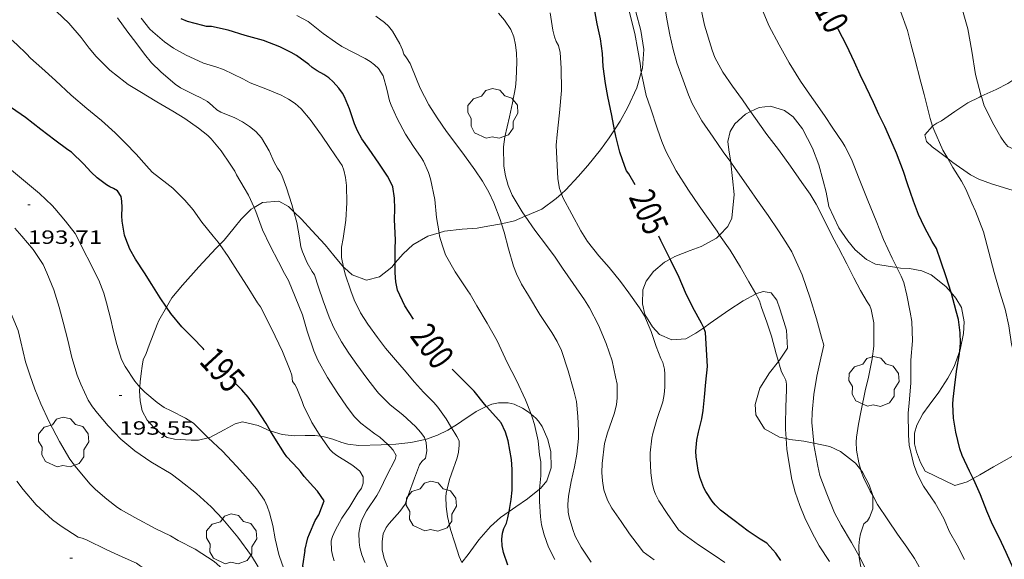
# Model space of a CAD drawing. Units: inches. Extents: x 453998 to 455002, y 4601498 to 4602003.
# Drawn here: x 454256 to 454333, y 4601732 to 4601775 of the extents above; entities that cross this region are included whole.
import ezdxf
from ezdxf.enums import TextEntityAlignment as Align

# ---------------------------------------------------------------- set-up
doc = ezdxf.new("R2010")
doc.units = ezdxf.units.IN
doc.header["$MEASUREMENT"] = 0
for name, color, linetype, lineweight in [('ARBRE', 7, 'Continuous', 0), ('BOSC', 7, 'Continuous', 0), ('CORBA DE NIVELL', 7, 'Continuous', 0), ('CORBA MESTRA', 7, 'Continuous', 0), ('COTA ALTIMETRICA', 7, 'Continuous', 0), ('ETIQUETA CORBA MESTRA', 7, 'Continuous', 0)]:
    doc.layers.add(name, color=color, linetype=linetype, lineweight=lineweight)
doc.styles.add('Style-Arial', font='ARIAL.TTF')
doc.linetypes.add('bosc', pattern='A,-2.235,[9,dgnlstyle-mataro.shx,S=0.035752,R=0,X=0,Y=0],-2.235', length=4.47)

# ---------------------------------------------------------------- blocks, each defined once
blk = doc.blocks.new('ARBRE')
at = {"color": 0, "linetype": 'ByBlock', "lineweight": -2, "flags": 128}
blk.add_lwpolyline([(-0.507, -1.872), (-1.415, -1.448), (-1.697, -0.94), (-1.675, -0.342), (-1.951, 0.138), (-1.943, 0.686), (-1.511, 1.208), (-0.871, 1.406), (-0.543, 1.846), (-0.027, 2.012), (0.541, 1.882), (0.933, 1.428), (1.495, 1.262), (1.921, 0.694), (1.969, 0.068), (1.593, -0.562), (1.593, -1.098), (1.229, -1.618), (0.505, -1.886), (-0.049, -1.762), (-0.507, -1.872)], dxfattribs=at)
blk = doc.blocks.new('COTA')
at = {"color": 0, "linetype": 'ByBlock', "lineweight": -2}
blk.add_line((0, 0), (0.2, 0), dxfattribs=at)

msp = doc.modelspace()

# ---------------------------------------------------------------- linework, layer by layer
at = {"layer": 'BOSC', "color": 3, "linetype": 'bosc', "lineweight": 20}
for points in [[(454304.706, 4601770.492, 209.438), (454304.799, 4601770.813, 209.438), (454304.898, 4601772.289, 209.438), (454304.674, 4601773.753, 209.438), (454304.29, 4601775.222, 209.438), (454303.829, 4601776.326, 209.438), (454303.443, 4601776.951, 209.438)], [(454302.621, 4601766.014, 209.64), (454303.06, 4601766.685, 209.598), (454303.656, 4601767.786, 209.502), (454304.359, 4601769.294, 209.438), (454304.706, 4601770.492, 209.438)], [(454333.723, 4601769.883, 214.75), (454333.319, 4601769.61, 214.75), (454332.41, 4601769.15, 214.67), (454331.246, 4601768.63, 214.485)], [(454331.246, 4601768.63, 214.485), (454331.101, 4601768.565, 214.462), (454330.193, 4601768.105, 214.238), (454329.178, 4601767.433, 213.998), (454328.156, 4601766.718, 213.822), (454327.778, 4601766.531, 213.79), (454327.477, 4601766.32, 213.758), (454327.45, 4601766.289, 213.756)], [(454324.665, 4601755.246, 210.213), (454323.001, 4601755.529, 210.158), (454322.292, 4601755.873, 210.158), (454321.413, 4601756.625, 210.238), (454320.829, 4601757.348, 210.302), (454320.131, 4601758.345, 210.366), (454319.356, 4601760.009, 210.382), (454319.14, 4601761.127, 210.398), (454318.92, 4601762.028, 210.462), (454318.563, 4601763.262, 210.478), (454318.08, 4601764.565, 210.398), (454317.304, 4601766.092, 210.142), (454316.573, 4601767.025, 209.902), (454315.9, 4601767.511, 209.79), (454314.8, 4601767.855, 209.694), (454313.91, 4601767.759, 209.598), (454313.245, 4601767.427, 209.479)], [(454313.245, 4601767.427, 209.479), (454312.839, 4601767.224, 209.406), (454312.018, 4601766.473, 209.31), (454311.649, 4601765.883, 209.294), (454311.454, 4601765.102, 209.278), (454311.545, 4601764.442, 209.278), (454311.695, 4601763.473, 209.129)], [(454327.45, 4601766.289, 213.756), (454326.845, 4601765.605, 213.694), (454326.986, 4601765.097, 213.758), (454327.408, 4601764.69, 213.902), (454327.805, 4601764.401, 214.03), (454328.64, 4601763.761, 214.27)], [(454298.478, 4601761.014, 208.158), (454298.819, 4601761.333, 208.334), (454299.794, 4601762.367, 208.798), (454300.529, 4601763.214, 209.134), (454301.527, 4601764.44, 209.566), (454302.211, 4601765.387, 209.678), (454302.621, 4601766.014, 209.64)], [(454311.695, 4601763.473, 209.129), (454311.706, 4601763.403, 209.118), (454311.84, 4601762.208, 208.734), (454311.953, 4601760.958, 208.398), (454311.787, 4601759.104, 208.206), (454311.455, 4601758.461, 208.222), (454310.828, 4601757.794, 208.152)], [(454328.64, 4601763.761, 214.27), (454329.029, 4601763.462, 214.382), (454330.419, 4601762.481, 214.59), (454331.052, 4601762.163, 214.622), (454332.055, 4601761.791, 214.686), (454333.655, 4601761.29, 214.686), (454334.367, 4601760.977, 214.686)], [(454295.658, 4601759.26, 206.756), (454296.954, 4601759.812, 207.406), (454298.076, 4601760.637, 207.95), (454298.478, 4601761.014, 208.158)], [(454274.488, 4601759.942, 201.799), (454275.139, 4601760.338, 201.918), (454276.406, 4601760.425, 201.79), (454277.161, 4601760.016, 201.774), (454277.595, 4601759.596, 201.774)], [(454271.808, 4601757.055, 200.442), (454272.148, 4601757.385, 200.542), (454272.938, 4601758.348, 200.91), (454273.473, 4601759.035, 201.294), (454274.263, 4601759.804, 201.758), (454274.488, 4601759.942, 201.799)], [(454277.595, 4601759.596, 201.774), (454278.192, 4601759.019, 201.774), (454278.993, 4601758.154, 201.79), (454280.022, 4601757.019, 201.918), (454280.702, 4601756.187, 202.174), (454281.477, 4601755.289, 202.503)], [(454293.794, 4601758.674, 205.852), (454293.908, 4601758.695, 205.886), (454294.818, 4601758.902, 206.334), (454295.658, 4601759.26, 206.756)], [(454288.925, 4601757.959, 204.906), (454289.354, 4601758.085, 205.022), (454290.74, 4601758.254, 205.278), (454291.892, 4601758.338, 205.454), (454292.732, 4601758.477, 205.534), (454293.794, 4601758.674, 205.852)], [(454285.507, 4601755.617, 203.619), (454286.114, 4601756.324, 203.806), (454286.871, 4601757.029, 204.174), (454288.058, 4601757.704, 204.67), (454288.925, 4601757.959, 204.906)], [(454310.828, 4601757.794, 208.152), (454310.593, 4601757.545, 208.126), (454309.374, 4601756.887, 207.934), (454308.515, 4601756.579, 207.742), (454307.332, 4601756.121, 207.358), (454306.955, 4601755.911, 207.203)], [(454267.647, 4601752.17, 198.088), (454268.06, 4601752.901, 198.43), (454268.899, 4601753.879, 198.926), (454270.176, 4601755.32, 199.71), (454271.497, 4601756.753, 200.35), (454271.808, 4601757.055, 200.442)], [(454281.477, 4601755.289, 202.503), (454281.532, 4601755.225, 202.526), (454282.148, 4601754.68, 202.75), (454283.259, 4601754.265, 203.102), (454284.269, 4601754.524, 203.342), (454285.232, 4601755.296, 203.534), (454285.507, 4601755.617, 203.619)], [(454306.955, 4601755.911, 207.203), (454306.517, 4601755.667, 207.022), (454305.654, 4601754.946, 206.702), (454305.085, 4601754.196, 206.446), (454304.839, 4601753.516, 206.302), (454304.797, 4601752.432, 206.11), (454304.994, 4601751.593, 205.966), (454305.58, 4601750.617, 205.886), (454306.144, 4601750.035, 205.886), (454307.09, 4601749.604, 205.998), (454308.176, 4601749.7, 206.238), (454308.974, 4601750.122, 206.414), (454309.587, 4601750.551, 206.52)], [(454328.896, 4601753.296, 210.778), (454328.47, 4601753.772, 210.718), (454327.344, 4601754.683, 210.414), (454326.608, 4601755.008, 210.27), (454325.637, 4601755.168, 210.222), (454324.953, 4601755.197, 210.222), (454324.665, 4601755.246, 210.213)], [(454309.587, 4601750.551, 206.52), (454310.088, 4601750.902, 206.606), (454311.543, 4601751.921, 206.798), (454312.671, 4601752.652, 206.91), (454313.627, 4601753.184, 207.07), (454313.642, 4601753.189, 207.078)], [(454313.642, 4601753.189, 207.078), (454314.226, 4601753.389, 207.358), (454314.85, 4601753.279, 207.806), (454315.298, 4601752.694, 208.094), (454315.535, 4601752.021, 208.094), (454315.833, 4601751.038, 208.046), (454316.035, 4601750.359, 208.046), (454316.111, 4601748.967, 208.046), (454315.554, 4601748.088, 208.046), (454315.412, 4601747.91, 208.046)], [(454329.567, 4601748.74, 211.039), (454329.595, 4601748.818, 211.038), (454329.854, 4601750.093, 211.006), (454329.904, 4601751.027, 210.942), (454329.71, 4601752.141, 210.862), (454329.276, 4601752.872, 210.83), (454328.896, 4601753.296, 210.778)], [(454266.294, 4601749.204, 196.878), (454266.932, 4601750.803, 197.454), (454267.058, 4601751.125, 197.598), (454267.647, 4601752.17, 198.088)], [(454265.571, 4601745.911, 197.181), (454265.605, 4601746.338, 197.278), (454265.683, 4601746.979, 197.406), (454265.737, 4601747.544, 197.518), (454265.814, 4601748.047, 197.598), (454266.052, 4601748.545, 197.662), (454266.294, 4601749.204, 196.878)], [(454326.682, 4601743.829, 211.054), (454327.181, 4601744.51, 211.054), (454327.944, 4601745.513, 211.054), (454328.646, 4601746.63, 211.054), (454329.127, 4601747.533, 211.054), (454329.567, 4601748.74, 211.039)], [(454315.412, 4601747.91, 208.046), (454314.713, 4601747.03, 208.046), (454313.972, 4601745.828, 208.014), (454313.602, 4601744.573, 207.918), (454313.652, 4601743.748, 207.87), (454314.333, 4601742.663, 207.918), (454315.493, 4601742.01, 208.254), (454316.016, 4601741.896, 208.441)], [(454265.755, 4601744.06, 196.686), (454265.585, 4601744.86, 196.91), (454265.55, 4601745.635, 197.118), (454265.571, 4601745.911, 197.181)], [(454296.109, 4601743.8, 201.157), (454296.077, 4601743.826, 201.134), (454295.805, 4601744.046, 200.862), (454295.445, 4601744.282, 200.606), (454294.785, 4601744.582, 200.302), (454294.312, 4601744.7, 200.158), (454293.553, 4601744.696, 199.998), (454293.05, 4601744.578, 199.902), (454292.621, 4601744.413, 199.819)], [(454270.894, 4601741.957, 195.71), (454270.153, 4601741.768, 195.71), (454269.567, 4601741.768, 195.71), (454268.282, 4601741.845, 195.71), (454267.711, 4601741.992, 195.742), (454267.202, 4601742.3, 195.934), (454266.65, 4601742.753, 196.19), (454266.135, 4601743.35, 196.446), (454265.755, 4601744.06, 196.686)], [(454292.621, 4601744.413, 199.819), (454292.557, 4601744.389, 199.806), (454291.825, 4601744.013, 199.694), (454290.705, 4601743.268, 199.438), (454290.273, 4601742.965, 199.23), (454289.903, 4601742.738, 199)], [(454330.604, 4601738.787, 211.118), (454330.137, 4601738.532, 211.118), (454329.198, 4601738.227, 211.182), (454326.882, 4601739.359, 211.294), (454326.507, 4601740.034, 211.23), (454326.182, 4601740.861, 211.15), (454326.029, 4601741.497, 211.086), (454326.05, 4601742.332, 211.054), (454326.218, 4601742.957, 211.054), (454326.682, 4601743.829, 211.054)], [(454275.77, 4601742.49, 195.492), (454274.804, 4601742.935, 195.614), (454273.59, 4601743.218, 195.822), (454273.009, 4601743.045, 195.806), (454272.158, 4601742.586, 195.742), (454271.031, 4601741.992, 195.71), (454270.894, 4601741.957, 195.71)], [(454296.771, 4601737.939, 201.808), (454296.853, 4601738.002, 201.806), (454297.35, 4601738.604, 201.854), (454297.669, 4601739.627, 201.838), (454297.645, 4601740.861, 201.774), (454297.423, 4601741.819, 201.598), (454296.973, 4601742.852, 201.342), (454296.68, 4601743.271, 201.278), (454296.488, 4601743.489, 201.422), (454296.109, 4601743.8, 201.157)], [(454279.665, 4601742.088, 196.351), (454279.226, 4601742.144, 196.11), (454278.467, 4601742.14, 195.806), (454277.602, 4601742.12, 195.614), (454276.689, 4601742.224, 195.502), (454275.814, 4601742.47, 195.486), (454275.77, 4601742.49, 195.492)], [(454289.903, 4601742.738, 199), (454289.603, 4601742.555, 198.814), (454288.813, 4601742.177, 198.414), (454287.857, 4601741.84, 198.078), (454287.835, 4601741.835, 198.074)], [(454284.922, 4601741.433, 197.607), (454284.405, 4601741.415, 197.534), (454282.661, 4601741.366, 197.358), (454281.807, 4601741.471, 197.278), (454281.324, 4601741.602, 197.182), (454280.644, 4601741.848, 196.91), (454279.956, 4601742.05, 196.51), (454279.665, 4601742.088, 196.351)], [(454287.835, 4601741.835, 198.074), (454286.722, 4601741.592, 197.87), (454285.549, 4601741.454, 197.694), (454284.922, 4601741.433, 197.607)], [(454316.016, 4601741.896, 208.441), (454316.301, 4601741.834, 208.542), (454317.405, 4601741.708, 208.894), (454318.172, 4601741.546, 209.089)], [(454318.172, 4601741.546, 209.089), (454319.421, 4601741.283, 209.406), (454320.26, 4601740.894, 209.598), (454321.443, 4601739.985, 209.678), (454321.837, 4601739.464, 209.678)], [(454335.525, 4601741.55, 211.996), (454334.523, 4601740.998, 211.806), (454332.214, 4601739.694, 211.294), (454331.14, 4601739.079, 211.118), (454330.604, 4601738.787, 211.118)], [(454321.837, 4601739.464, 209.678), (454321.974, 4601739.282, 209.678), (454322.49, 4601738.295, 209.678), (454322.772, 4601737.448, 209.678)], [(454294.385, 4601736.196, 201.755), (454294.911, 4601736.564, 201.79), (454295.829, 4601737.206, 201.822), (454296.771, 4601737.939, 201.808)], [(454322.772, 4601737.448, 209.678), (454322.775, 4601737.441, 209.678), (454322.79, 4601736.416, 209.662), (454322.534, 4601735.748, 209.662), (454322.363, 4601735.492, 209.662), (454322.08, 4601735.254, 209.662), (454321.827, 4601734.472, 209.662), (454321.739, 4601734.039, 209.662), (454321.693, 4601733.519, 209.662), (454321.707, 4601732.723, 209.662)], [(454290.69, 4601732.223, 200.75), (454291.188, 4601732.843, 200.782), (454292.023, 4601733.994, 201.166), (454292.931, 4601735.04, 201.55), (454293.732, 4601735.738, 201.71), (454294.385, 4601736.196, 201.755)], [(454321.707, 4601732.723, 209.662), (454321.709, 4601732.631, 209.662), (454321.826, 4601731.99, 209.662), (454322.182, 4601730.951, 209.662), (454322.496, 4601730.252, 209.662), (454322.981, 4601729.225, 209.662), (454323.932, 4601727.644, 209.662), (454324.198, 4601727.238, 209.662)]]:
    msp.add_polyline3d(points, dxfattribs=at)
at = {"layer": 'CORBA DE NIVELL', "color": 30, "linetype": 'Continuous', "lineweight": 0}
for points, elevation in [([(454331.246, 4601768.63), (454330.805, 4601770.325), (454330.504, 4601772.136), (454330.196, 4601773.879), (454329.78, 4601775.36), (454329.422, 4601776.086), (454328.478, 4601777.603), (454327.822, 4601778.56), (454327.228, 4601779.423), (454326.41, 4601780.604), (454325.536, 4601781.964), (454324.633, 4601783.637), (454323.921, 4601785.121), (454323.658, 4601785.845), (454323.155, 4601787.338), (454322.612, 4601788.887), (454322.223, 4601789.924), (454322.068, 4601790.215), (454321.712, 4601790.991)], 212), ([(454313.245, 4601767.427), (454312.607, 4601768.337), (454311.842, 4601769.403), (454311.078, 4601770.514), (454310.464, 4601771.656), (454310.241, 4601772.218), (454309.646, 4601774.17), (454309.469, 4601775.037), (454309.048, 4601776.788), (454308.584, 4601778.407), (454308.037, 4601780.123), (454307.748, 4601780.814), (454307.485, 4601781.309), (454307.218, 4601781.718), (454307.086, 4601782.206), (454306.88, 4601782.736), (454306.412, 4601784.04), (454305.8, 4601785.452), (454305.437, 4601786.081), (454304.647, 4601787.335), (454303.893, 4601788.579), (454303.655, 4601788.93)], 208), ([(454311.695, 4601763.473), (454311.113, 4601764.282), (454310.311, 4601765.42), (454309.441, 4601766.71), (454308.679, 4601768.057), (454308.395, 4601768.741), (454307.975, 4601769.893), (454307.496, 4601771.232), (454307.206, 4601772.274), (454306.941, 4601773.412), (454306.738, 4601774.525), (454306.548, 4601775.578), (454306.128, 4601777.16), (454305.685, 4601778.7), (454305.552, 4601779.036), (454305.157, 4601779.991), (454304.723, 4601780.805), (454304.534, 4601781.278), (454303.947, 4601782.64), (454303.53, 4601783.842), (454302.859, 4601785.442), (454302.19, 4601786.878), (454301.957, 4601787.26)], 207), ([(454327.45, 4601766.289), (454327.252, 4601766.891), (454326.78, 4601768.758), (454326.543, 4601769.73), (454326.031, 4601771.647), (454325.751, 4601772.716), (454325.492, 4601773.77), (454324.941, 4601775.268), (454324.309, 4601776.394), (454323.602, 4601777.403), (454322.967, 4601778.31), (454322.02, 4601779.62), (454321.064, 4601780.826), (454320.494, 4601781.667), (454319.706, 4601782.981), (454318.925, 4601784.313), (454318.736, 4601784.693)], 211), ([(454304.706, 4601770.492), (454304.615, 4601771.202), (454304.436, 4601772.224), (454304.208, 4601773.519), (454303.791, 4601775.161), (454303.487, 4601776.774), (454303.443, 4601776.951)], 206), ([(454324.665, 4601755.246), (454324.296, 4601755.98), (454323.628, 4601757.456), (454323.055, 4601758.895), (454322.392, 4601760.497), (454321.717, 4601762.173), (454321.123, 4601763.705), (454320.609, 4601764.718), (454320.441, 4601764.986), (454319.615, 4601766.214), (454319.051, 4601767.04), (454318.453, 4601767.901), (454317.839, 4601768.779), (454317.126, 4601769.803), (454316.252, 4601771.233), (454315.466, 4601772.641), (454314.658, 4601774.145), (454313.952, 4601775.843)], 209), ([(454271.808, 4601757.055), (454271.69, 4601757.223), (454271.285, 4601757.696), (454270.397, 4601758.784), (454269.72, 4601759.75), (454269.069, 4601760.52), (454268.15, 4601761.449), (454267.675, 4601761.82), (454266.542, 4601762.706), (454266.1, 4601763.197), (454265.276, 4601764.095), (454264.45, 4601764.967), (454263.632, 4601765.781), (454262.571, 4601766.738), (454261.431, 4601767.668), (454260.194, 4601768.716), (454258.983, 4601769.86), (454257.929, 4601770.822), (454257.045, 4601771.589), (454256.715, 4601771.935), (454255.976, 4601772.662), (454254.865, 4601773.628), (454254.04, 4601774.402), (454253.824, 4601774.69)], 196), ([(454274.488, 4601759.942), (454274.06, 4601760.907), (454273.716, 4601761.481), (454273.113, 4601762.495), (454272.987, 4601762.773), (454272.627, 4601763.336), (454271.906, 4601764.36), (454271.135, 4601765.3), (454270.873, 4601765.556), (454270.152, 4601766.139), (454269.078, 4601766.877), (454268.153, 4601767.46), (454266.898, 4601768.192), (454265.573, 4601769.003), (454264.645, 4601769.54), (454264.412, 4601769.733), (454263.231, 4601770.674), (454262.166, 4601771.721), (454261.618, 4601772.392), (454260.982, 4601773.216), (454260.023, 4601774.341), (454259.058, 4601775.238)], 197), ([(454277.595, 4601759.596), (454277.437, 4601760.182), (454277.028, 4601761.464), (454276.64, 4601762.471), (454276.491, 4601762.753), (454276.308, 4601763.015), (454276.047, 4601763.477), (454275.66, 4601764.359), (454275.06, 4601765.369), (454274.622, 4601765.868), (454274.122, 4601766.275), (454273.574, 4601766.633), (454272.99, 4601766.937), (454271.886, 4601767.39), (454271.565, 4601767.556), (454271.251, 4601767.873), (454270.838, 4601768.204), (454270.279, 4601768.536), (454269.883, 4601768.717), (454268.73, 4601769.282), (454268.322, 4601769.573), (454267.199, 4601770.535), (454266.488, 4601771.243), (454265.921, 4601771.92), (454265.243, 4601772.827), (454264.625, 4601773.64), (454263.826, 4601774.76)], 198), ([(454281.477, 4601755.289), (454281.304, 4601756.037), (454281.313, 4601756.854), (454281.434, 4601757.525), (454281.654, 4601758.948), (454281.723, 4601760.306), (454281.696, 4601761.649), (454281.625, 4601762.288), (454281.49, 4601762.857), (454281.349, 4601763.212), (454281.176, 4601763.473), (454280.406, 4601764.628), (454279.742, 4601765.584), (454278.854, 4601766.817), (454278.154, 4601767.636), (454277.69, 4601768.054), (454277.164, 4601768.408), (454276.59, 4601768.704), (454275.408, 4601769.214), (454274.184, 4601769.686), (454273.6, 4601769.975), (454272.11, 4601770.709), (454271.487, 4601770.922), (454270.531, 4601771.22), (454270.135, 4601771.402), (454269.178, 4601771.835), (454268.182, 4601772.393), (454267.487, 4601772.883), (454266.579, 4601773.643), (454266.357, 4601773.869), (454265.674, 4601774.719)], 199), ([(454288.925, 4601757.959), (454288.717, 4601759.164), (454288.591, 4601760.571), (454288.267, 4601762.185), (454288.099, 4601762.682), (454287.703, 4601763.562), (454287.515, 4601763.851), (454286.917, 4601764.706), (454286.298, 4601765.66), (454285.651, 4601766.877), (454285.178, 4601767.928), (454285.061, 4601768.27), (454284.852, 4601769.174), (454284.567, 4601770.224), (454284.192, 4601770.787), (454283.89, 4601771.079), (454283.543, 4601771.344), (454283.165, 4601771.577), (454282.302, 4601772.008), (454281.324, 4601772.519), (454280.843, 4601772.837), (454279.886, 4601773.534), (454278.698, 4601774.455), (454277.827, 4601774.919)], 201), ([(454293.794, 4601758.674), (454293.686, 4601758.996), (454293.204, 4601760.299), (454292.804, 4601761.128), (454292.303, 4601761.998), (454291.708, 4601762.895), (454290.913, 4601764.003), (454290.307, 4601764.799), (454289.5, 4601765.875), (454288.766, 4601766.929), (454288.125, 4601767.95), (454287.448, 4601769.258), (454287.162, 4601769.966), (454286.658, 4601771.196), (454286.372, 4601771.639), (454286.163, 4601771.903), (454286.065, 4601772.259), (454285.862, 4601772.709), (454285.298, 4601773.696), (454284.974, 4601774.103), (454284.666, 4601774.396), (454284, 4601774.887)], 202), ([(454310.828, 4601757.794), (454310.625, 4601758.085), (454309.802, 4601759.261), (454309.228, 4601760.08), (454308.389, 4601761.3), (454307.427, 4601762.814), (454306.63, 4601764.336), (454306.322, 4601765.082), (454305.981, 4601766.064), (454305.433, 4601767.732), (454305.095, 4601768.682), (454304.719, 4601770.391), (454304.706, 4601770.492)], 206), ([(454334.1, 4601764.454), (454334.052, 4601764.454), (454333.732, 4601764.513), (454333.331, 4601764.716), (454333.052, 4601765.024), (454332.777, 4601765.437), (454332.217, 4601766.383), (454331.471, 4601767.881), (454331.255, 4601768.595), (454331.246, 4601768.63)], 212), ([(454317.237, 4601761.906), (454316.354, 4601763.167), (454315.417, 4601764.464), (454314.52, 4601765.633), (454313.5, 4601767.063), (454313.245, 4601767.427)], 208), ([(454328.64, 4601763.761), (454328.259, 4601764.413), (454327.536, 4601766.025), (454327.45, 4601766.289)], 211), ([(454254.449, 4601763.796), (454255.084, 4601763.251), (454256.327, 4601762.216), (454257.723, 4601761.027), (454258.721, 4601760.11), (454258.932, 4601759.859), (454259.765, 4601758.866), (454260.521, 4601757.903), (454262.367, 4601754.272), (454262.767, 4601753.26), (454262.973, 4601752.504), (454263.339, 4601751.098), (454263.447, 4601750.458), (454263.784, 4601749.248), (454264.147, 4601748.069), (454264.411, 4601747.518), (454265.185, 4601746.371), (454265.571, 4601745.911), (454265.571, 4601745.911)], 194), ([(454318.172, 4601741.546), (454318.028, 4601743.15), (454318.056, 4601743.932), (454318.178, 4601745.355), (454318.408, 4601746.777), (454318.72, 4601748.166), (454318.96, 4601749.189), (454318.789, 4601749.831), (454318.396, 4601751.251), (454317.884, 4601752.875), (454317.266, 4601754.678), (454316.461, 4601756.468), (454315.997, 4601757.242), (454315.426, 4601758.107), (454314.604, 4601759.323), (454313.792, 4601760.483), (454313.139, 4601761.423), (454311.982, 4601763.074), (454311.695, 4601763.473)], 207), ([(454335.376, 4601745.905), (454335.067, 4601746.273), (454334.27, 4601747.321), (454333.812, 4601748.505), (454333.621, 4601749.259), (454333.402, 4601750.708), (454333.104, 4601752.013), (454332.705, 4601753.335), (454332.259, 4601754.859), (454331.84, 4601756.46), (454331.42, 4601758.051), (454330.8, 4601759.668), (454330.507, 4601760.268), (454330.04, 4601761.367), (454329.701, 4601761.999), (454329.042, 4601763.071), (454328.64, 4601763.761)], 211), ([(454311.244, 4601732.219), (454310.474, 4601732.734), (454309.164, 4601733.614), (454308.038, 4601734.427), (454307.625, 4601734.787), (454307.382, 4601735.12), (454306.721, 4601736.064), (454306.073, 4601737.045), (454305.809, 4601737.554), (454305.684, 4601737.901), (454305.557, 4601738.437), (454305.45, 4601739.217), (454305.396, 4601740.404), (454305.406, 4601740.787), (454305.524, 4601741.93), (454305.599, 4601742.31), (454305.934, 4601743.379), (454306.388, 4601744.781), (454306.499, 4601745.342), (454306.552, 4601745.907), (454306.554, 4601746.924), (454306.511, 4601747.319), (454306.402, 4601747.838), (454306.246, 4601748.144), (454305.864, 4601749.087), (454305.475, 4601750.27), (454304.964, 4601751.475), (454304.575, 4601752.106), (454303.745, 4601753.292), (454303.087, 4601754.155), (454302.203, 4601755.25), (454301.395, 4601756.159), (454300.516, 4601757.296), (454299.98, 4601758.132), (454299.292, 4601759.408), (454298.576, 4601760.723), (454298.478, 4601761.014)], 204), ([(454284.922, 4601741.433), (454284.294, 4601742.002), (454283.904, 4601742.266), (454282.806, 4601743.109), (454282.31, 4601743.635), (454281.687, 4601744.435), (454281.03, 4601745.415), (454280.227, 4601746.674), (454279.465, 4601748.026), (454279.161, 4601748.74), (454278.636, 4601750.292), (454278.253, 4601751.557), (454277.705, 4601752.96), (454277.159, 4601754.248), (454276.864, 4601754.789), (454276.394, 4601755.69), (454275.738, 4601756.955), (454275.14, 4601758.206), (454274.627, 4601759.629), (454274.488, 4601759.942)], 197), ([(454287.835, 4601741.835), (454287.782, 4601741.976), (454287.492, 4601742.383), (454287.096, 4601742.838), (454286.099, 4601743.746), (454285.116, 4601744.528), (454284.19, 4601745.447), (454283.98, 4601745.705), (454283.278, 4601746.63), (454282.512, 4601747.676), (454281.882, 4601748.582), (454281.304, 4601749.457), (454280.686, 4601750.597), (454280.351, 4601751.383), (454279.865, 4601752.649), (454279.504, 4601753.729), (454279.192, 4601754.683), (454279.014, 4601754.938), (454278.64, 4601755.619), (454278.267, 4601756.472), (454278.147, 4601756.881), (454278.023, 4601757.58), (454277.817, 4601758.774), (454277.595, 4601759.596)], 198), ([(454305.708, 4601732.441), (454304.854, 4601733.054), (454304.639, 4601733.334), (454303.786, 4601734.475), (454303.134, 4601735.42), (454302.407, 4601736.458), (454302.069, 4601737.081), (454301.797, 4601737.902), (454301.678, 4601738.595), (454301.64, 4601739.262), (454301.651, 4601739.958), (454301.845, 4601741.529), (454302.067, 4601742.349), (454302.597, 4601743.838), (454302.765, 4601744.546), (454302.831, 4601745.072), (454302.835, 4601745.464), (454302.829, 4601746.149), (454302.707, 4601746.713), (454302.438, 4601747.97), (454301.965, 4601749.314), (454301.369, 4601750.752), (454300.667, 4601752.116), (454300.283, 4601752.721), (454299.398, 4601754.02), (454298.566, 4601755.215), (454297.976, 4601756.057), (454297.321, 4601756.966), (454296.411, 4601758.174), (454295.658, 4601759.26)], 203), ([(454300.796, 4601732.259), (454300.027, 4601733.42), (454299.56, 4601734.289), (454299.356, 4601734.811), (454299.08, 4601735.755), (454299.011, 4601736.147), (454298.983, 4601736.752), (454299.032, 4601737.401), (454299.244, 4601738.541), (454299.503, 4601739.699), (454299.691, 4601740.685), (454299.816, 4601741.915), (454299.796, 4601742.516), (454299.76, 4601743.634), (454299.65, 4601744.802), (454299.455, 4601745.632), (454299.013, 4601747.184), (454298.473, 4601748.778), (454298.136, 4601749.489), (454297.718, 4601750.183), (454296.78, 4601751.587), (454295.899, 4601753.075), (454295.366, 4601753.947), (454294.963, 4601754.773), (454294.74, 4601755.364), (454294.334, 4601756.725), (454294.017, 4601758.008), (454293.794, 4601758.674)], 202), ([(454296.109, 4601743.8), (454295.684, 4601744.926), (454294.959, 4601746.435), (454294.236, 4601747.838), (454293.461, 4601749.537), (454292.672, 4601750.908), (454291.879, 4601752.257), (454291.348, 4601753.175), (454291.169, 4601753.43), (454290.17, 4601754.928), (454289.439, 4601756.257), (454289.183, 4601756.937), (454288.97, 4601757.701), (454288.925, 4601757.959)], 201), ([(454313.642, 4601753.189), (454313.096, 4601754.131), (454312.467, 4601755.287), (454311.65, 4601756.615), (454310.828, 4601757.794)], 206), ([(454279.665, 4601742.088), (454279.559, 4601742.239), (454278.99, 4601743.149), (454278.342, 4601744.487), (454278.231, 4601744.791), (454277.831, 4601745.829), (454277.669, 4601746.111), (454277.492, 4601746.363), (454277.427, 4601746.86), (454277.297, 4601747.213), (454276.693, 4601748.704), (454276.119, 4601749.899), (454275.564, 4601751.068), (454274.981, 4601752.174), (454274.747, 4601752.508), (454273.936, 4601753.805), (454273.201, 4601754.96), (454272.463, 4601756.119), (454271.808, 4601757.055)], 196), ([(454258.022, 4601755.504), (454258.304, 4601754.832), (454258.864, 4601753.505), (454259.279, 4601752.151), (454259.587, 4601751), (454259.946, 4601749.589), (454260.269, 4601748.221), (454260.667, 4601746.863), (454260.962, 4601746.138), (454261.54, 4601744.89), (454261.88, 4601744.372), (454262.274, 4601743.877), (454263.102, 4601742.89), (454264.096, 4601741.855), (454265.18, 4601740.937), (454266.422, 4601740.079), (454268.011, 4601739.156), (454268.671, 4601738.655), (454270, 4601737.619), (454271.147, 4601736.576), (454272.057, 4601735.617), (454273.217, 4601734.209), (454274.282, 4601732.753), (454274.796, 4601731.879)], 193), ([(454289.903, 4601742.738), (454289.483, 4601743.443), (454288.828, 4601744.357), (454288.515, 4601744.714), (454287.715, 4601745.535), (454287.007, 4601746.309), (454286.188, 4601747.264), (454285.52, 4601748.036), (454284.738, 4601748.964), (454284.118, 4601749.78), (454283.365, 4601750.834), (454282.798, 4601751.707), (454282.298, 4601752.734), (454282.05, 4601753.444), (454281.607, 4601754.726), (454281.477, 4601755.289)], 199), ([(454326.739, 4601738.187), (454326.269, 4601739.109), (454325.996, 4601739.84), (454325.632, 4601741.392), (454325.578, 4601742.16), (454325.554, 4601743.911), (454325.609, 4601744.662), (454325.748, 4601746.249), (454325.763, 4601748.012), (454325.882, 4601749.522), (454325.816, 4601751.033), (454325.705, 4601751.771), (454325.44, 4601753.104), (454325.213, 4601754.083), (454325.004, 4601754.571), (454324.665, 4601755.246)], 209), ([(454315.412, 4601747.91), (454315.24, 4601748.517), (454314.88, 4601749.896), (454314.519, 4601750.977), (454314.086, 4601752.124), (454313.939, 4601752.656), (454313.779, 4601752.954), (454313.642, 4601753.189)], 206), ([(454316.016, 4601741.896), (454315.959, 4601742.644), (454315.974, 4601743.055), (454316.001, 4601744.348), (454316.044, 4601745.73), (454316.04, 4601746.148), (454315.986, 4601746.462), (454315.824, 4601746.832), (454315.663, 4601747.124), (454315.543, 4601747.45), (454315.412, 4601747.91)], 206), ([(454265.571, 4601745.911), (454265.969, 4601745.524), (454266.914, 4601744.709), (454267.477, 4601744.336), (454268.016, 4601744.068), (454269.125, 4601743.505), (454269.748, 4601743.098), (454269.968, 4601742.886), (454270.892, 4601741.959), (454270.894, 4601741.957)], 194), ([(454258.485, 4601743.215), (454259.303, 4601741.667), (454260.104, 4601740.302), (454260.616, 4601739.604), (454261.686, 4601738.33), (454262.111, 4601737.935), (454262.999, 4601737.176), (454263.821, 4601736.519), (454264.112, 4601736.334), (454265.179, 4601735.747), (454266.806, 4601734.866), (454267.956, 4601734.317), (454268.554, 4601733.952), (454269.896, 4601733.262), (454271.369, 4601732.304), (454272.908, 4601730.942), (454273.129, 4601730.679), (454274.194, 4601729.098), (454274.806, 4601728.232), (454275.403, 4601727.334), (454276.014, 4601726.344), (454276.681, 4601725.263), (454276.813, 4601725.084)], 192), ([(454296.771, 4601737.939), (454296.881, 4601738.996), (454296.863, 4601740.082), (454296.774, 4601740.635), (454296.66, 4601741.712), (454296.383, 4601742.993), (454296.199, 4601743.562), (454296.109, 4601743.8)], 201), ([(454290.69, 4601732.223), (454290.498, 4601732.683), (454290.144, 4601733.768), (454289.815, 4601734.803), (454289.576, 4601735.827), (454289.467, 4601736.59), (454289.459, 4601737.347), (454289.487, 4601737.649), (454289.739, 4601738.705), (454289.907, 4601739.155), (454290.344, 4601740.393), (454290.442, 4601740.853), (454290.49, 4601741.399), (454290.488, 4601741.715), (454290.319, 4601742.06), (454290.15, 4601742.323), (454289.903, 4601742.738)], 199), ([(454270.894, 4601741.957), (454272.017, 4601740.929), (454273.123, 4601739.748), (454273.854, 4601738.952), (454274.667, 4601737.983), (454275.293, 4601737.088), (454275.519, 4601736.62), (454275.689, 4601736.105), (454275.944, 4601735.118), (454276.125, 4601734.08), (454276.416, 4601732.862), (454276.69, 4601732.099), (454277.054, 4601731.131), (454277.794, 4601729.391), (454278.667, 4601727.628), (454279.468, 4601726.14)], 194), ([(454280.734, 4601732.353), (454280.621, 4601732.689), (454280.529, 4601733.176), (454280.514, 4601733.923), (454280.601, 4601734.252), (454280.803, 4601734.716), (454281.344, 4601735.68), (454281.96, 4601736.6), (454282.572, 4601737.644), (454282.857, 4601738.039), (454282.991, 4601738.411), (454282.998, 4601738.904), (454282.728, 4601739.36), (454282.182, 4601739.798), (454281.909, 4601739.978), (454280.939, 4601740.568), (454280.624, 4601740.802), (454280.398, 4601741.049), (454280.153, 4601741.39), (454279.665, 4601742.088)], 196), ([(454287.365, 4601726.299), (454286.961, 4601727.186), (454286.604, 4601728.205), (454286.088, 4601729.465), (454285.752, 4601730.105), (454285.226, 4601731.059), (454285.026, 4601731.539), (454284.646, 4601732.543), (454284.494, 4601733.227), (454284.479, 4601733.862), (454284.57, 4601734.457), (454284.798, 4601734.954), (454285.037, 4601735.283), (454285.865, 4601736.199), (454286.267, 4601736.769), (454286.515, 4601737.46), (454287.011, 4601738.823), (454287.387, 4601739.848), (454287.572, 4601740.1), (454287.864, 4601740.368), (454287.964, 4601740.936), (454287.929, 4601741.585), (454287.835, 4601741.835)], 198), ([(454319.402, 4601732.315), (454318.602, 4601733.527), (454318.044, 4601734.533), (454317.487, 4601735.72), (454317.085, 4601736.684), (454316.717, 4601737.725), (454316.472, 4601738.696), (454316.231, 4601740.08), (454316.079, 4601741.077), (454316.016, 4601741.896)], 206), ([(454321.707, 4601732.723), (454321.124, 4601733.784), (454320.31, 4601735.134), (454319.803, 4601736.102), (454319.188, 4601737.581), (454318.646, 4601739.017), (454318.482, 4601739.747), (454318.184, 4601741.414), (454318.172, 4601741.546)], 207), ([(454283.124, 4601732.222), (454282.884, 4601732.836), (454282.743, 4601733.386), (454282.678, 4601733.814), (454282.658, 4601734.518), (454282.789, 4601735.225), (454282.887, 4601735.524), (454283.02, 4601735.822), (454283.27, 4601736.26), (454284.06, 4601737.448), (454284.317, 4601737.931), (454284.857, 4601739.022), (454285.489, 4601740.275), (454285.566, 4601740.568), (454285.333, 4601741.006), (454285.133, 4601741.242), (454284.922, 4601741.433)], 197), ([(454322.772, 4601737.448), (454322.583, 4601737.786), (454322.052, 4601738.864), (454321.875, 4601739.326), (454321.837, 4601739.464)], 208), ([(454255.97, 4601738.568), (454256.448, 4601737.925), (454257.463, 4601736.74), (454258.756, 4601735.548), (454259.439, 4601735.056), (454260.751, 4601734.215), (454261.057, 4601734.137), (454261.413, 4601733.987), (454262.992, 4601733.212), (454264.188, 4601732.671), (454265.313, 4601732.163), (454265.618, 4601731.949), (454265.955, 4601731.772), (454267.516, 4601730.983), (454269.098, 4601730.117), (454270.788, 4601729.186), (454271.063, 4601728.957), (454271.869, 4601728.296), (454273.235, 4601727.041), (454273.791, 4601726.379), (454274.909, 4601725.009), (454275.279, 4601724.402)], 191), ([(454297.953, 4601732.451), (454297.475, 4601733.42), (454297.121, 4601734.379), (454296.928, 4601735.157), (454296.849, 4601735.785), (454296.752, 4601736.977), (454296.769, 4601737.916), (454296.771, 4601737.939)], 201), ([(454327.207, 4601715.234), (454327.356, 4601716.82), (454327.42, 4601718.325), (454327.564, 4601719.744), (454327.627, 4601720.066), (454327.571, 4601720.418), (454327.593, 4601720.721), (454327.582, 4601722.257), (454327.627, 4601724.222), (454327.64, 4601725.222), (454327.635, 4601727.021), (454327.471, 4601728.601), (454327.274, 4601729.434), (454326.785, 4601731.074), (454326.387, 4601731.948), (454326.048, 4601732.531), (454325.443, 4601733.416), (454324.722, 4601734.445), (454323.947, 4601735.552), (454323.158, 4601736.762), (454322.772, 4601737.448)], 208), ([(454324.198, 4601727.238), (454323.862, 4601728.27), (454323.402, 4601729.344), (454322.585, 4601730.999), (454321.841, 4601732.48), (454321.707, 4601732.723)], 207)]:
    msp.add_lwpolyline(points, dxfattribs=dict(at, elevation=elevation))
at = {"layer": 'CORBA DE NIVELL', "color": 30, "linetype": 'Continuous', "lineweight": 0, "flags": 128}
for points, elevation in [([(454295.658, 4601759.26), (454295.412, 4601759.614), (454294.634, 4601760.915), (454294.307, 4601761.667), (454294.107, 4601762.406), (454293.988, 4601763.168), (454293.942, 4601764.678), (454294.046, 4601765.45), (454294.415, 4601767.022), (454294.667, 4601768.106), (454294.903, 4601769.331), (454294.953, 4601769.928), (454294.983, 4601771.316), (454294.973, 4601771.993), (454294.896, 4601772.647), (454294.755, 4601773.266), (454294.515, 4601773.845), (454294.033, 4601774.562), (454293.575, 4601775.126)], 203), ([(454298.478, 4601761.014), (454298.336, 4601761.435), (454298.188, 4601762.176), (454298.068, 4601764.802), (454298.147, 4601765.653), (454298.33, 4601767.329), (454298.481, 4601769.066), (454298.462, 4601770.83), (454298.367, 4601772.033), (454298.259, 4601772.592), (454298.056, 4601772.889), (454297.927, 4601773.268), (454297.81, 4601773.791), (454297.61, 4601775.136)], 204), ([(454321.837, 4601739.464), (454321.685, 4601740.009), (454321.518, 4601741.001), (454321.491, 4601741.611), (454321.506, 4601742.022), (454321.675, 4601743.029), (454321.875, 4601744.097), (454322.197, 4601745.617), (454322.446, 4601746.685), (454322.736, 4601748.118), (454322.853, 4601749.123), (454322.874, 4601750.564), (454322.853, 4601750.93), (454322.666, 4601751.971), (454322.539, 4601752.263), (454322.34, 4601752.568), (454321.818, 4601753.467), (454321.307, 4601754.447), (454320.753, 4601755.539), (454320.092, 4601756.79), (454319.611, 4601757.693), (454319.005, 4601758.915), (454318.371, 4601760.204), (454317.884, 4601760.982), (454317.237, 4601761.906)], 208), ([(454255.797, 4601758.33), (454256.362, 4601757.693), (454257.231, 4601756.658), (454258.022, 4601755.504)], 193), ([(454253.631, 4601754.649), (454254.251, 4601753.823), (454255.169, 4601752.443), (454255.479, 4601751.763), (454256.059, 4601750.338), (454256.287, 4601749.443), (454256.645, 4601747.885), (454256.977, 4601746.879), (454257.368, 4601745.766), (454257.851, 4601744.605), (454258.485, 4601743.215)], 192), ([(454329.939, 4601732.459), (454329.37, 4601733.579), (454328.773, 4601734.626), (454328.331, 4601735.655), (454327.647, 4601736.87), (454327.369, 4601737.266), (454326.739, 4601738.187)], 209)]:
    msp.add_lwpolyline(points, dxfattribs=dict(at, elevation=elevation))
at = {"layer": 'CORBA MESTRA', "color": 30, "linetype": 'Continuous', "lineweight": 30}
for points, elevation in [([(454302.621, 4601766.014), (454302.415, 4601767.115), (454302.099, 4601768.598), (454301.927, 4601769.61), (454301.745, 4601770.958), (454301.681, 4601771.977), (454301.518, 4601773.109), (454301.276, 4601774.292), (454300.869, 4601776.463), (454300.598, 4601777.645), (454300.218, 4601778.913), (454299.91, 4601779.541), (454299.595, 4601780.005), (454298.735, 4601781.121), (454298.352, 4601781.522), (454297.559, 4601782.236), (454296.498, 4601783.027), (454296.054, 4601783.277), (454295.412, 4601783.566), (454294.727, 4601783.784), (454294.704, 4601783.79)], 205), ([(454267.647, 4601752.17), (454267.141, 4601752.901), (454266.502, 4601753.933), (454265.93, 4601754.846), (454265.221, 4601755.908), (454264.799, 4601756.686), (454264.463, 4601757.486), (454264.375, 4601757.786), (454264.184, 4601758.868), (454264.165, 4601759.299), (454264.187, 4601759.944), (454264.174, 4601760.443), (454264.114, 4601760.802), (454263.82, 4601761.235), (454263.518, 4601761.429), (454263.229, 4601761.549), (454262.97, 4601761.71), (454262.24, 4601762.258), (454261.765, 4601762.692), (454261.168, 4601763.349), (454260.23, 4601764.249), (454259.945, 4601764.455), (454258.922, 4601765.204), (454257.851, 4601766.036), (454256.629, 4601766.958), (454255.543, 4601767.735)], 195), ([(454304.22, 4601761.71), (454303.732, 4601762.568), (454303.552, 4601762.813), (454303.413, 4601763.136), (454303.025, 4601764.256), (454302.715, 4601765.514), (454302.621, 4601766.014)], 205), ([(454286.931, 4601751.213), (454286.248, 4601752.259), (454285.675, 4601753.489), (454285.553, 4601754.131), (454285.509, 4601754.842), (454285.507, 4601755.617)], 200), ([(454309.587, 4601750.551), (454309.569, 4601750.6), (454309.4, 4601750.911), (454308.733, 4601752.143), (454308.159, 4601753.318), (454307.674, 4601754.478), (454307.009, 4601755.804), (454306.955, 4601755.911)], 205), ([(454329.567, 4601748.74), (454329.625, 4601749.37), (454329.608, 4601750.169), (454329.461, 4601751.194), (454329.301, 4601751.848), (454328.92, 4601753.222), (454328.896, 4601753.296)], 210), ([(454270.593, 4601748.83), (454270.506, 4601748.939), (454269.679, 4601749.8), (454268.853, 4601750.638), (454267.995, 4601751.668), (454267.647, 4601752.17)], 195), ([(454315.6, 4601732.37), (454315.208, 4601732.95), (454314.515, 4601733.744), (454314.002, 4601734.045), (454313.055, 4601734.68), (454311.948, 4601735.507), (454310.883, 4601736.324), (454310.48, 4601736.725), (454310.24, 4601737.011), (454309.757, 4601737.757), (454309.605, 4601738.065), (454309.293, 4601738.887), (454309.146, 4601739.439), (454308.984, 4601740.473), (454308.969, 4601740.912), (454309.041, 4601741.772), (454309.176, 4601742.395), (454309.44, 4601743.448), (454309.541, 4601744.091), (454309.647, 4601745.132), (454309.74, 4601746.31), (454309.87, 4601747.519), (454309.72, 4601750.188), (454309.587, 4601750.551)], 205), ([(454330.604, 4601738.787), (454330.321, 4601739.359), (454329.747, 4601740.569), (454329.563, 4601741.104), (454329.257, 4601742.398), (454329.094, 4601743.495), (454329.034, 4601744.586), (454329.062, 4601744.972), (454329.213, 4601746.303), (454329.352, 4601747.319), (454329.531, 4601748.353), (454329.567, 4601748.74)], 210), ([(454294.385, 4601736.196), (454294.555, 4601737.146), (454294.618, 4601737.865), (454294.623, 4601739.489), (454294.578, 4601740.278), (454294.314, 4601741.729), (454294.109, 4601742.406), (454293.768, 4601743.124), (454293.353, 4601743.591), (454292.621, 4601744.413)], 200), ([(454278.434, 4601733.16), (454278.689, 4601734.164), (454278.801, 4601734.477), (454279.265, 4601735.51), (454279.533, 4601735.936), (454279.95, 4601737.035), (454279.433, 4601737.801), (454279.129, 4601738.124), (454278.393, 4601738.952), (454278.115, 4601739.334), (454277.894, 4601739.56), (454277.051, 4601740.478), (454276.861, 4601740.736), (454276.102, 4601741.924), (454275.77, 4601742.49)], 195), ([(454335.916, 4601728.203), (454335.365, 4601728.877), (454334.772, 4601729.745), (454334.46, 4601730.303), (454333.756, 4601731.739), (454333.201, 4601733.006), (454332.642, 4601734.167), (454332.116, 4601735.205), (454331.692, 4601736.222), (454331.179, 4601737.513), (454330.768, 4601738.456), (454330.604, 4601738.787)], 210), ([(454294.303, 4601732.024), (454293.96, 4601732.995), (454293.86, 4601733.515), (454293.822, 4601734.05), (454293.873, 4601734.521), (454293.986, 4601734.883), (454294.182, 4601735.294), (454294.3, 4601735.718), (454294.385, 4601736.196)], 200), ([(454278.434, 4601733.16), (454278.268, 4601731.963), (454278.363, 4601731.614), (454278.497, 4601731.267), (454278.804, 4601730.303), (454279.211, 4601729.047), (454279.532, 4601728.303), (454280.341, 4601726.767), (454280.478, 4601726.512)], 195)]:
    msp.add_lwpolyline(points, dxfattribs=dict(at, elevation=elevation))
at = {"layer": 'CORBA MESTRA', "color": 30, "linetype": 'Continuous', "lineweight": 30, "flags": 128}
for points, elevation in [([(454285.507, 4601755.617), (454285.505, 4601756.744), (454285.519, 4601757.394), (454285.506, 4601757.936), (454285.454, 4601759.013), (454285.46, 4601759.842), (454285.456, 4601760.67), (454285.319, 4601761.55), (454285.143, 4601761.955), (454284.893, 4601762.395), (454284.236, 4601763.41), (454283.473, 4601764.486), (454282.902, 4601765.308), (454282.554, 4601765.938), (454282.331, 4601766.48), (454281.93, 4601767.645), (454281.551, 4601768.591), (454281.385, 4601768.87), (454281.095, 4601769.263), (454280.666, 4601769.743), (454280.317, 4601770.06), (454279.94, 4601770.319), (454279.397, 4601770.608), (454279.02, 4601770.866), (454278.747, 4601771.11), (454277.785, 4601771.808), (454277.382, 4601772.048), (454276.498, 4601772.474), (454275.215, 4601772.968), (454273.794, 4601773.379), (454272.462, 4601773.775), (454271.17, 4601774.071), (454270.774, 4601774.072), (454270.473, 4601774.16), (454269.283, 4601774.459), (454268.788, 4601774.669)], 200), ([(454328.896, 4601753.296), (454328.496, 4601754.532), (454328.087, 4601755.75), (454327.742, 4601756.739), (454327.429, 4601757.296), (454326.821, 4601758.409), (454326.354, 4601759.39), (454325.951, 4601760.426), (454325.499, 4601761.79), (454325.185, 4601762.761), (454324.644, 4601764.189), (454324.199, 4601765.187), (454323.719, 4601766.256), (454323.254, 4601767.206), (454322.831, 4601768.145), (454322.27, 4601769.329), (454321.79, 4601770.302), (454321.348, 4601771.281), (454320.737, 4601772.621), (454320.112, 4601773.814), (454320.003, 4601774.025)], 210), ([(454306.955, 4601755.911), (454306.225, 4601757.37), (454306.089, 4601757.714)], 205), ([(454292.621, 4601744.413), (454292.459, 4601744.595), (454291.659, 4601745.598), (454290.366, 4601746.915), (454289.944, 4601747.314)], 200), ([(454275.77, 4601742.49), (454275.429, 4601743.073), (454274.69, 4601744.192), (454274.03, 4601745.126), (454273.528, 4601745.698), (454273.055, 4601746.178)], 195)]:
    msp.add_lwpolyline(points, dxfattribs=dict(at, elevation=elevation))

# ---------------------------------------------------------------- block references
at = {"layer": 'ARBRE', "color": 3, "linetype": 'Continuous', "lineweight": 0, "xscale": 1.000001550400009, "yscale": 1.000001550399986, "zscale": 1.0000015504, "rotation": 359.9995652666707}
for p in [(454293.116, 4601767.228, 203.654), (454322.868, 4601746.3, 209.03), (454259.612, 4601741.572, 192.014), (454288.318, 4601736.561, 200.07), (454272.725, 4601734.003, 193.894)]:
    msp.add_blockref('ARBRE', p, dxfattribs=at)
at = {"layer": 'COTA ALTIMETRICA', "color": 7, "linetype": 'Continuous', "lineweight": 0, "xscale": 1.000001550400009, "yscale": 1.000001550399986, "zscale": 1.0000015504, "rotation": 359.9995652666707}
for p in [(454256.814, 4601760.153, 193.712), (454263.949, 4601745.253, 193.552), (454260.113, 4601732.563, 190.4)]:
    msp.add_blockref('COTA', p, dxfattribs=at)

# ---------------------------------------------------------------- texts
at = {"layer": 'COTA ALTIMETRICA', "color": 7, "linetype": 'Continuous', "lineweight": 0, "style": 'Style-Arial', "width": 1.333331}
for s, p in [('193,71', (454256.814, 4601758.153, 193.712)), ('193,55', (454263.949, 4601743.253, 193.552))]:
    msp.add_text(s, height=1.05, rotation=359.99957, dxfattribs=at).set_placement(p, align=Align.TOP_LEFT)
at = {"layer": 'ETIQUETA CORBA MESTRA', "color": 7, "linetype": 'Continuous', "lineweight": 0, "style": 'Style-Arial', "width": 0.750001}
for s, rotation, p in [('210', 298.48429, (454319.314, 4601775.343, 210)), ('205', 293.71612, (454305.305, 4601759.604, 205)), ('200', 306.21712, (454288.398, 4601749.124, 200)), ('195', 312.59462, (454272.011, 4601747.283, 195))]:
    msp.add_text(s, height=2, rotation=rotation, dxfattribs=at).set_placement(p, align=Align.MIDDLE_CENTER)

doc.saveas('drawing.dxf')
